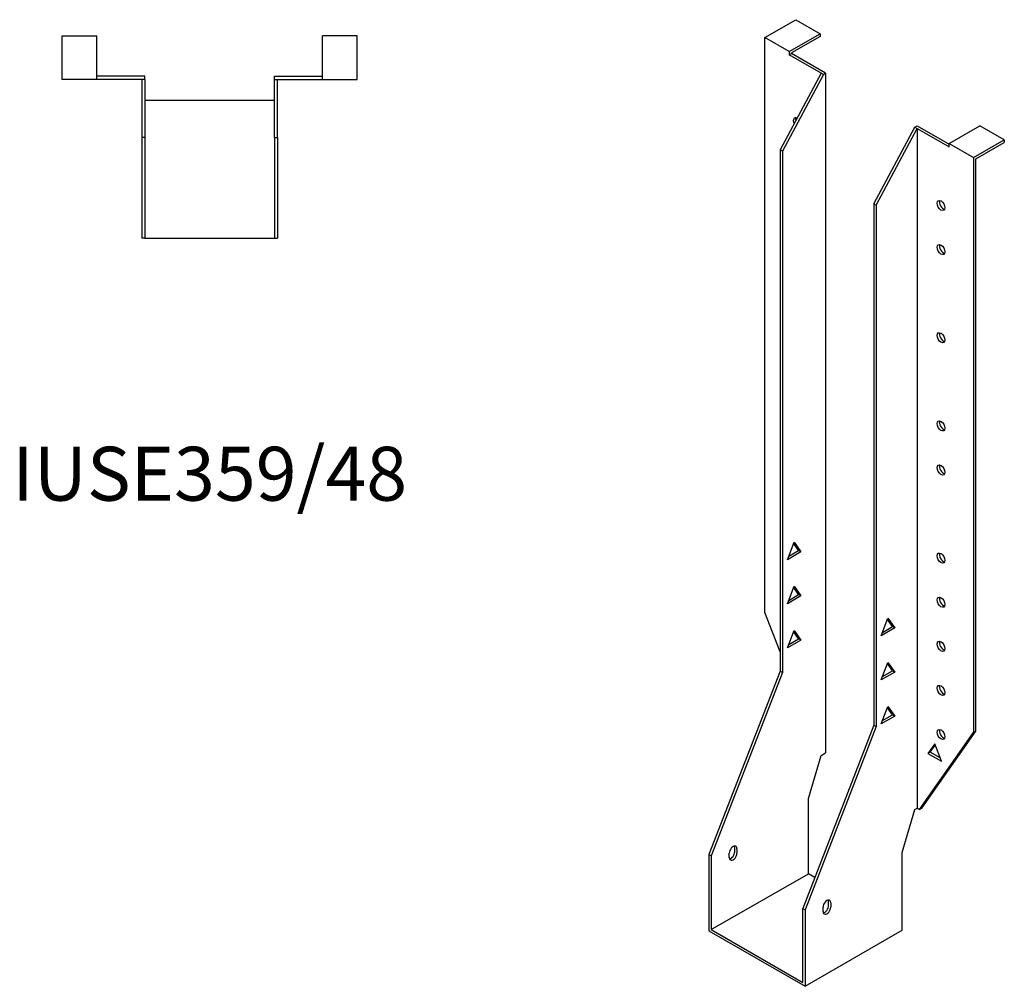
# Model space of a CAD drawing. Units: millimetres. Extents: x 476 to 1021, y -109 to 920.
# Drawn here: x 656 to 1021, y -109 to 250 of the extents above; entities that cross this region are included whole.
import ezdxf

# ---------------------------------------------------------------- set-up
doc = ezdxf.new("R2010")
doc.units = ezdxf.units.MM
doc.layers.add('Part', color=7, linetype='Continuous', lineweight=25)
doc.layers.add('Text', color=7, linetype='Continuous', lineweight=25)
doc.styles.add('EU_style', font='arial.ttf')

msp = doc.modelspace()

# ---------------------------------------------------------------- linework, layer by layer
at = {"layer": 'Part'}
for p, q in [((932.03, 243.35), (943.49, 249.94)), ((943.49, 249.94), (952.54, 244.73)), ((941.08, 238.14), (952.54, 244.73)), ((952.54, 244.73), (952.54, 243.75)), ((671.48, 227.74), (671.48, 243.94)), ((671.48, 243.94), (684.28, 243.94)), ((684.28, 227.74), (684.28, 243.94)), ((768.08, 227.74), (768.08, 243.94)), ((780.88, 243.94), (768.08, 243.94)), ((780.88, 227.74), (780.88, 243.94)), ((932.03, 30.06), (932.03, 243.35)), ((941.08, 238.14), (932.03, 243.35)), ((952.54, 243.75), (941.93, 237.64)), ((941.08, 238.14), (941.08, 236.94)), ((941.08, 236.94), (941.93, 237.42)), ((941.93, 237.64), (941.93, 237.42)), ((954.59, 230.14), (941.93, 237.42)), ((952.89, 230.14), (941.08, 236.94)), ((952.89, 230.14), (937.69, 201.72)), ((953.74, 229.65), (952.89, 230.14)), ((953.74, 229.65), (954.59, 230.14)), ((954.59, 230.14), (954.59, -22.02)), ((684.28, 227.74), (671.48, 227.74)), ((702.18, 228.94), (684.28, 228.94)), ((700.98, 227.74), (684.28, 227.74)), ((702.18, 227.74), (700.98, 227.74)), ((700.98, 227.74), (700.98, 206.24)), ((702.18, 227.74), (702.18, 228.94)), ((702.18, 227.74), (702.18, 206.24)), ((750.18, 228.94), (768.08, 228.94)), ((750.18, 227.74), (750.18, 228.94)), ((750.18, 227.74), (751.38, 227.74)), ((750.18, 206.24), (750.18, 227.74)), ((751.38, 227.74), (768.08, 227.74)), ((751.38, 206.24), (751.38, 227.74)), ((768.08, 227.74), (780.88, 227.74)), ((953.74, 229.65), (938.54, 201.23)), ((750.18, 219.94), (702.18, 219.94)), ((972.48, 181.69), (987.68, 210.1)), ((973.33, 181.2), (988.53, 209.61)), ((987.68, 210.1), (988.53, 210.59)), ((987.68, 210.1), (988.53, 209.61)), ((988.53, 210.59), (1000.34, 203.79)), ((988.53, 209.61), (1000.34, 202.81)), ((988.53, 209.61), (988.53, -42.55)), ((1000.34, 204.01), (1011.79, 210.61)), ((1020.85, 205.4), (1011.79, 210.61)), ((700.98, 206.24), (700.98, 168.94)), ((702.18, 206.24), (700.98, 206.24)), ((702.18, 206.24), (702.18, 168.94)), ((750.18, 206.24), (751.38, 206.24)), ((750.18, 206.24), (750.18, 168.94)), ((751.38, 206.24), (751.38, 168.94)), ((1009.39, 198.8), (1020.85, 205.4)), ((1020.85, 205.4), (1020.85, 204.42)), ((937.69, 201.72), (937.69, 8.28)), ((938.54, 201.23), (937.69, 201.72)), ((938.54, 201.23), (938.54, 7.79)), ((1000.34, 202.81), (1000.34, 204.01)), ((1000.34, 204.01), (1009.39, 198.8)), ((1010.24, 198.31), (1020.85, 204.42)), ((1009.39, 198.8), (1009.39, -14.49)), ((1010.24, -14), (1010.24, 198.31)), ((972.48, 181.69), (973.33, 181.2)), ((972.48, 181.69), (972.48, -11.76)), ((973.33, 181.2), (973.33, -12.24)), ((702.18, 168.94), (700.98, 168.94)), ((702.18, 168.94), (750.18, 168.94)), ((750.18, 168.94), (751.38, 168.94)), ((940.41, 49.65), (942.92, 56.12)), ((944.58, 53.03), (942.74, 55.66)), ((942.92, 56.12), (945.43, 52.54)), ((945.43, 52.54), (940.41, 49.65)), ((940.9, 50.9), (944.58, 53.03)), ((945.43, 52.54), (944.58, 53.03)), ((940.41, 33.3), (942.92, 39.77)), ((940.9, 34.55), (944.58, 36.68)), ((944.58, 36.68), (942.74, 39.3)), ((942.92, 39.77), (945.43, 36.19)), ((945.43, 36.19), (944.58, 36.68)), ((945.43, 36.19), (940.41, 33.3)), ((937.69, 15.48), (932.03, 30.06)), ((975.2, 21.44), (977.71, 27.91)), ((979.37, 24.82), (977.53, 27.45)), ((977.71, 27.91), (980.22, 24.33)), ((940.41, 16.94), (942.92, 23.42)), ((944.58, 20.33), (942.74, 22.95)), ((942.92, 23.42), (945.43, 19.84)), ((980.22, 24.33), (975.2, 21.44)), ((975.69, 22.7), (979.37, 24.82)), ((979.37, 24.82), (980.22, 24.33)), ((945.43, 19.84), (940.41, 16.94)), ((940.9, 18.2), (944.58, 20.33)), ((945.43, 19.84), (944.58, 20.33)), ((975.2, 5.09), (977.71, 11.56)), ((979.37, 8.47), (977.53, 11.1)), ((977.71, 11.56), (980.22, 7.98)), ((937.69, 8.28), (911.31, -59.73)), ((938.54, 7.79), (912.16, -60.22)), ((938.54, 7.79), (937.69, 8.28)), ((980.22, 7.98), (975.2, 5.09)), ((975.69, 6.34), (979.37, 8.47)), ((979.37, 8.47), (980.22, 7.98)), ((975.2, -11.26), (977.71, -4.79)), ((979.37, -7.88), (977.53, -5.26)), ((977.71, -4.79), (980.22, -8.37)), ((980.22, -8.37), (975.2, -11.26)), ((975.69, -10.01), (979.37, -7.88)), ((979.37, -7.88), (980.22, -8.37)), ((972.48, -11.76), (946.1, -79.76)), ((973.33, -12.24), (946.95, -80.25)), ((972.48, -11.76), (973.33, -12.24)), ((989.38, -43.04), (1009.39, -14.49)), ((990.23, -42.55), (1010.24, -14)), ((1010.24, -14), (1009.39, -14.49)), ((995.04, -18.66), (992.53, -22.24)), ((993.37, -21.75), (992.53, -22.24)), ((993.37, -21.75), (995.22, -19.12)), ((997.06, -23.87), (993.37, -21.75)), ((997.55, -25.13), (995.04, -18.66)), ((948.23, -38.88), (952.89, -23)), ((952.89, -23), (954.59, -22.02)), ((992.53, -22.24), (997.55, -25.13)), ((948.23, -66.81), (948.23, -38.88)), ((983.01, -58.91), (987.68, -43.04)), ((987.68, -43.04), (988.53, -42.55)), ((988.53, -42.55), (989.38, -43.04)), ((989.38, -43.04), (990.23, -42.55)), ((920.86, -58.7), (920.86, -57.06)), ((921.71, -57.55), (921.71, -59.19)), ((911.31, -59.73), (911.31, -88.07)), ((912.16, -60.22), (911.31, -59.73)), ((912.16, -60.22), (912.16, -87.58)), ((918.88, -60.82), (918.88, -59.18)), ((983.01, -87.82), (983.01, -58.91)), ((912.16, -87.58), (948.23, -66.81)), ((950.6, -68.18), (948.23, -66.81)), ((946.1, -79.76), (946.95, -80.25)), ((946.1, -107.12), (946.1, -79.76)), ((946.95, -80.25), (946.95, -108.59)), ((953.67, -80.85), (953.67, -79.22)), ((955.65, -78.73), (955.65, -77.1)), ((956.5, -77.59), (956.5, -79.22)), ((912.16, -87.58), (946.1, -107.12)), ((911.31, -88.07), (946.95, -108.59)), ((946.95, -108.59), (983.01, -87.82))]:
    msp.add_line(p, q, dxfattribs=at)
for centre, major_axis, start_param, end_param in [((944.05, 211.74), (-1.02, 1.78), 5.558293, 7.699263), ((944.9, 212.22), (1.02, -1.78), 3.567468, 4.195299), ((998.22, 181.52), (1.02, -1.78), 3.567468, 5.85731), ((998.22, 165.17), (1.02, -1.78), 3.567468, 5.85731), ((998.22, 132.47), (1.02, -1.78), 3.567468, 5.85731), ((998.22, 99.77), (1.02, -1.78), 3.567468, 5.85731), ((998.22, 83.42), (1.02, -1.78), 3.567468, 5.85731), ((998.22, 50.71), (1.02, -1.78), 3.567468, 5.85731), ((998.22, 34.36), (1.02, -1.78), 3.567468, 5.85731), ((998.22, 18.01), (1.02, -1.78), 3.567468, 5.85731), ((998.22, 1.66), (1.02, -1.78), 3.567468, 5.85731), ((998.22, -14.69), (1.02, -1.78), 3.567468, 5.85731), ((920.29, -58.37), (1, 1.73), 5.495853, 8.637446), ((919.45, -57.88), (1, 1.73), 5.495853, 5.845939), ((920.29, -60), (-1, -1.73), 5.495853, 8.637446), ((919.45, -59.51), (1, 1.73), 3.578839, 5.495853), ((955.08, -78.4), (1, 1.73), 5.495853, 8.637446), ((954.24, -77.91), (1, 1.73), 5.495853, 5.845939), ((955.08, -80.04), (-1, -1.73), 5.495853, 8.637446), ((954.24, -79.55), (1, 1.73), 3.578839, 5.495853)]:
    msp.add_ellipse(centre, major_axis=major_axis, ratio=0.578093, start_param=start_param, end_param=end_param, dxfattribs=at)
for centre in [(997.37, 181.03), (997.37, 164.68), (997.37, 131.98), (997.37, 99.28), (997.37, 82.93), (997.37, 50.23), (997.37, 33.87), (997.37, 17.52), (997.37, 1.17), (997.37, -15.18)]:
    msp.add_ellipse(centre, major_axis=(-1.02, 1.78), ratio=0.578093, dxfattribs=at)

# ---------------------------------------------------------------- texts
at = {"layer": 'Text', "insert": (726.18, 78.94), "char_height": 20, "width": 343.6746, "attachment_point": 5, "style": 'EU_style'}
msp.add_mtext('{IUSE359/48}', dxfattribs=at)

doc.saveas('drawing.dxf')
